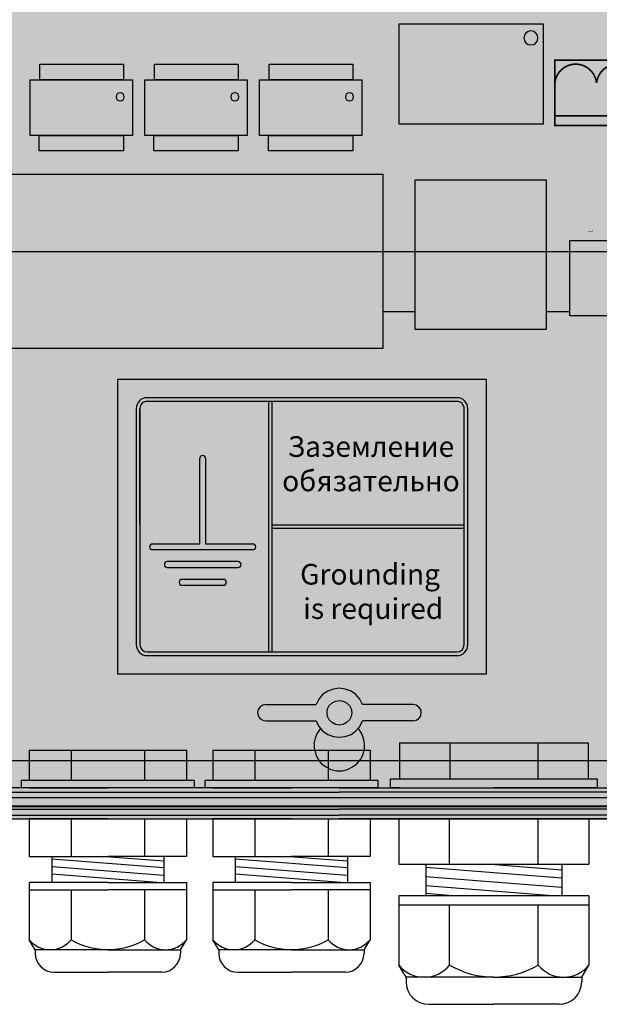
# Model space of a CAD drawing. Extents: x 21 to 828, y 231 to 958.
# Drawn here: x 650 to 721, y 392 to 512 of the extents above; entities that cross this region are included whole.
import ezdxf

# ---------------------------------------------------------------- set-up
doc = ezdxf.new("R2010")
doc.units = 0
for name, color, linetype in [('ГЕРМОВВОДЫ', 179, 'CONTINUOUS'), ('КОРПУС', 19, 'CONTINUOUS'), ('КРЫШКА', 250, 'CONTINUOUS'), ('НАКЛЕЙКИ', 179, 'CONTINUOUS'), ('ПЛАТЫ', 250, 'CONTINUOUS'), ('ПТАСТИНА', 250, 'CONTINUOUS')]:
    doc.layers.add(name, color=color, linetype=linetype)
doc.styles.add('ARIAL', font='arial.ttf', dxfattribs={"oblique": 15, "height": 3.5})
doc.styles.get("Standard").update_dxf_attribs({"font": 'simplex.shx', "width": 0.7, "oblique": 15, "height": 3.5})

msp = doc.modelspace()

# ---------------------------------------------------------------- hatches: boundary and pattern name
at = {"layer": 'КРЫШКА'}
h = msp.add_hatch(color=7, dxfattribs=at)
h.dxf.hatch_style = 1
edge = h.paths.add_edge_path()
edge.add_line((576.647, 773.955), (801.847, 773.955))
edge.add_arc((801.847, 766.811), 7.143, -0.00525, 90, ccw=False)
edge.add_line((808.99, 766.811), (809.082, 421.556))
edge.add_arc((801.939, 421.553), 7.143, -90, 0.03063, ccw=False)
edge.add_line((801.939, 414.409), (576.513, 414.409))
edge.add_arc((576.513, 421.553), 7.143, 180.00955, 269.99928, ccw=False)
edge.add_line((569.37, 421.551), (569.504, 766.81))
edge.add_arc((576.647, 766.811), 7.143, 90, 180.00924, ccw=False)
at = {"layer": 'НАКЛЕЙКИ'}
msp.add_hatch(color=2, dxfattribs=at).paths.add_polyline_path([(661.915, 468.114), (706.915, 468.114), (706.915, 432.114), (661.915, 432.114)])
h = msp.add_hatch(color=256, dxfattribs=at)
h.dxf.hatch_style = 1
h.paths.add_polyline_path([(665.502, 465.864, 0.4161927), (664.165, 464.518), (664.165, 450.114), (664.165, 435.714, 0.4142136), (665.515, 434.364), (703.315, 434.364, 0.4142136), (704.665, 435.714), (704.665, 464.514, 0.4142136), (703.315, 465.864)])
h.paths.add_polyline_path([(703.315, 465.414, -0.4142136), (704.215, 464.514), (704.215, 435.714, -0.4142136), (703.315, 434.814), (665.515, 434.814, -0.4142136), (664.615, 435.714), (664.615, 464.527, -0.4142136), (665.502, 465.414)], flags=16)
h.paths.add_polyline_path([(672.648, 458.439), (672.648, 447.999), (678.408, 447.999, -1), (678.408, 447.279), (666.168, 447.279, -1), (666.168, 447.999), (671.928, 447.999), (671.928, 458.439, -1)], flags=0)
h.paths.add_polyline_path([(676.608, 445.839, -1), (676.608, 445.119), (667.968, 445.119, -1), (667.968, 445.839)], flags=0)
h.paths.add_polyline_path([(669.768, 443.679), (674.808, 443.679, -1), (674.808, 442.959), (669.768, 442.959, -1)], flags=0)
h.paths.add_polyline_path([(682.07, 437.817), (701.486, 437.817), (703.992, 447.167), (684.576, 447.167)], flags=8)
h.paths.add_polyline_path([(680.386, 453.054), (703.171, 453.054), (705.692, 462.465), (682.907, 462.465)], flags=9)
h = msp.add_hatch(color=256, dxfattribs=at)
h.dxf.hatch_style = 1
h.paths.add_polyline_path([(680.761, 465.414), (680.311, 465.414), (680.311, 434.814), (680.761, 434.814)])
h.paths.add_polyline_path([(704.215, 450.339), (680.761, 450.339), (680.761, 449.889), (704.215, 449.889)])
h = msp.add_hatch(color=256, dxfattribs=at)
h.dxf.hatch_style = 1
h.paths.add_polyline_path([(672.648, 458.439, 1), (671.928, 458.439), (671.928, 447.999), (666.168, 447.999, 1), (666.168, 447.279), (678.408, 447.279, 1), (678.408, 447.999), (672.648, 447.999)])
h.paths.add_polyline_path([(676.608, 445.839), (667.968, 445.839, 1), (667.968, 445.119), (676.608, 445.119, 1)])
h.paths.add_polyline_path([(674.808, 443.679), (669.768, 443.679, 1), (669.768, 442.959), (674.808, 442.959, 1)])
at = {"layer": 'ПЛАТЫ'}
h = msp.add_hatch(color=7, dxfattribs=at)
h.dxf.hatch_style = 1
h.paths.add_polyline_path([(573.879, 546.09), (623.879, 546.09), (623.914, 566.41), (753.914, 566.41), (753.979, 546.09), (803.979, 546.09), (803.979, 436.59), (753.979, 436.59), (753.914, 476.41), (744.034, 476.41), (744.034, 470.36), (727.784, 470.36), (727.784, 476.41), (725.814, 476.41), (725.814, 475.885), (717.114, 475.885), (717.114, 476.41), (714.239, 476.41), (714.239, 474.21), (698.239, 474.21), (698.239, 476.41), (694.294, 476.41), (694.294, 471.89), (635.234, 471.89), (635.234, 476.41), (623.914, 476.41), (623.879, 436.59), (573.879, 436.59)])

# ---------------------------------------------------------------- linework, layer by layer
at = {"layer": 'ГЕРМОВВОДЫ'}
for p, q in [((696.317, 423.706), (696.317, 419.317)), ((696.317, 423.706), (719.361, 423.706)), ((702.462, 423.706), (702.462, 419.317)), ((713.216, 423.706), (713.216, 419.317)), ((719.361, 423.706), (719.361, 419.317)), ((651.093, 422.798), (651.093, 419.135)), ((651.093, 422.798), (670.323, 422.798)), ((656.221, 422.798), (656.221, 419.135)), ((665.195, 422.798), (665.195, 419.135)), ((670.323, 422.798), (670.323, 419.135)), ((673.506, 422.798), (673.506, 419.135)), ((673.506, 422.798), (692.737, 422.798)), ((678.634, 422.798), (678.634, 419.135)), ((687.609, 422.798), (687.609, 419.135)), ((692.737, 422.798), (692.737, 419.135)), ((650.177, 418.219), (650.177, 419.135)), ((650.177, 419.135), (671.239, 419.135)), ((671.239, 419.135), (671.239, 418.219)), ((672.591, 418.219), (672.591, 419.135)), ((672.591, 419.135), (693.653, 419.135)), ((693.653, 419.135), (693.653, 418.219)), ((695.219, 418.219), (695.219, 419.317)), ((695.219, 419.317), (720.458, 419.317)), ((720.458, 419.317), (720.458, 418.219)), ((651.093, 418.219), (650.177, 418.219)), ((651.093, 418.219), (660.708, 418.219)), ((670.323, 418.219), (660.708, 418.219)), ((671.239, 418.219), (670.323, 418.219)), ((673.506, 418.219), (672.591, 418.219)), ((673.506, 418.219), (683.122, 418.219)), ((692.737, 418.219), (683.122, 418.219)), ((693.653, 418.219), (692.737, 418.219)), ((696.317, 418.219), (695.219, 418.219)), ((696.317, 418.219), (707.839, 418.219)), ((719.361, 418.219), (707.839, 418.219)), ((720.458, 418.219), (719.361, 418.219)), ((660.708, 414.409), (651.115, 414.409)), ((651.115, 414.409), (651.115, 409.841)), ((656.231, 414.409), (656.231, 409.841)), ((660.708, 414.409), (670.301, 414.409)), ((665.185, 414.409), (665.185, 409.841)), ((670.301, 414.409), (670.301, 409.841)), ((683.122, 414.409), (673.529, 414.409)), ((673.529, 414.409), (673.529, 409.841)), ((678.645, 414.409), (678.645, 409.841)), ((683.122, 414.409), (692.714, 414.409)), ((687.598, 414.409), (687.598, 409.841)), ((692.714, 414.409), (692.714, 409.841)), ((707.839, 414.409), (696.232, 414.409)), ((696.232, 414.409), (696.232, 408.882)), ((702.422, 408.882), (702.422, 414.409)), ((707.839, 414.409), (719.446, 414.409)), ((713.256, 408.882), (713.256, 414.409)), ((719.446, 414.409), (719.446, 408.882)), ((651.115, 409.841), (660.708, 409.841)), ((653.856, 409.841), (653.856, 406.662)), ((667.56, 408.425), (653.856, 409.494)), ((667.56, 409.248), (659.947, 409.841)), ((670.301, 409.841), (660.708, 409.841)), ((667.56, 409.841), (667.56, 406.662)), ((673.529, 409.841), (683.122, 409.841)), ((676.27, 409.841), (676.27, 406.662)), ((689.974, 408.425), (676.27, 409.494)), ((689.974, 409.248), (682.36, 409.841)), ((692.714, 409.841), (683.122, 409.841)), ((689.974, 409.841), (689.974, 406.662)), ((667.56, 407.493), (653.856, 408.562)), ((689.974, 407.493), (676.27, 408.562)), ((696.232, 408.882), (719.446, 408.882)), ((699.548, 408.882), (699.548, 405.035)), ((716.13, 407.168), (699.548, 408.461)), ((716.13, 408.164), (706.918, 408.882)), ((716.13, 408.882), (716.13, 405.035)), ((660.708, 406.662), (651.115, 406.662)), ((651.115, 406.662), (651.115, 405.749)), ((666.731, 406.662), (653.856, 407.666)), ((660.708, 406.662), (670.301, 406.662)), ((670.301, 406.662), (670.301, 405.749)), ((683.122, 406.662), (673.529, 406.662)), ((673.529, 406.662), (673.529, 405.749)), ((689.145, 406.662), (676.27, 407.666)), ((683.122, 406.662), (692.714, 406.662)), ((692.714, 406.662), (692.714, 405.749)), ((716.13, 406.04), (699.548, 407.334)), ((716.13, 407.168), (714.691, 407.28)), ((651.115, 405.749), (660.708, 405.749)), ((651.115, 405.749), (651.115, 399.664)), ((656.231, 405.749), (656.231, 399.664)), ((670.301, 405.749), (660.708, 405.749)), ((665.185, 405.749), (665.185, 399.664)), ((670.301, 405.749), (670.301, 399.664)), ((673.529, 405.749), (683.122, 405.749)), ((673.529, 405.749), (673.529, 399.664)), ((678.645, 405.749), (678.645, 399.664)), ((692.714, 405.749), (683.122, 405.749)), ((687.598, 405.749), (687.598, 399.664)), ((692.714, 405.749), (692.714, 399.664)), ((714.99, 405.035), (699.548, 406.24)), ((719.446, 405.035), (696.232, 405.035)), ((696.232, 405.035), (696.232, 403.93)), ((702.81, 405.035), (699.548, 405.29)), ((719.446, 405.035), (719.446, 403.93)), ((696.232, 403.93), (719.446, 403.93)), ((696.232, 403.93), (696.232, 396.567)), ((702.422, 396.567), (702.422, 403.93)), ((713.256, 396.567), (713.256, 403.93)), ((719.446, 403.93), (719.446, 396.567)), ((651.846, 398.44), (651.115, 399.664)), ((669.57, 398.44), (670.301, 399.664)), ((674.26, 398.44), (673.529, 399.664)), ((691.984, 398.44), (692.714, 399.664)), ((660.708, 398.44), (651.846, 398.44)), ((651.846, 398.44), (651.846, 397.983)), ((660.708, 398.44), (669.57, 398.44)), ((669.57, 398.44), (669.57, 397.983)), ((683.122, 398.44), (674.26, 398.44)), ((674.26, 398.44), (674.26, 397.983)), ((683.122, 398.44), (691.984, 398.44)), ((691.984, 398.44), (691.984, 397.983)), ((654.13, 395.699), (660.708, 395.699)), ((667.286, 395.699), (660.708, 395.699)), ((676.544, 395.699), (683.122, 395.699)), ((689.7, 395.699), (683.122, 395.699)), ((697.116, 395.086), (696.232, 396.567)), ((718.562, 395.086), (719.446, 396.567)), ((707.839, 395.086), (697.116, 395.086)), ((697.116, 395.086), (697.116, 394.533)), ((707.839, 395.086), (718.562, 395.086)), ((718.562, 395.086), (718.562, 394.533)), ((699.88, 391.77), (707.839, 391.77)), ((715.798, 391.77), (707.839, 391.77))]:
    msp.add_line(p, q, dxfattribs=at)
for centre, radius, start, end in [((653.673, 401.711), 3.276, 218.66483, 321.33517), ((660.708, 407.308), 8.858, 239.64485, 300.35515), ((667.743, 401.711), 3.276, 218.66483, 321.33517), ((676.087, 401.711), 3.276, 218.66483, 321.33517), ((683.122, 407.308), 8.858, 239.64485, 300.35515), ((690.156, 401.711), 3.276, 218.66483, 321.33517), ((654.13, 397.983), 2.284, 180, 270), ((667.286, 397.983), 2.284, 270, 0), ((676.544, 397.983), 2.284, 180, 270), ((689.7, 397.983), 2.284, 270, 0), ((699.327, 399.044), 3.964, 218.66483, 321.33517), ((707.839, 405.817), 10.719, 239.64485, 300.35515), ((716.351, 399.044), 3.964, 218.66483, 321.33517), ((699.88, 394.533), 2.764, 180, 270), ((715.798, 394.533), 2.764, 270, 0)]:
    msp.add_arc(centre, radius, start, end, dxfattribs=at)
at = {"layer": 'КОРПУС'}
for points, knots in [([(691.802, 428.379, -0.05), (691.802, 428.379, -0.05), (691.463, 429.057, -0.05), (691.463, 429.057, -0.05), (691.463, 429.057, -0.05), (691.463, 429.057, -0.05), (690.998, 429.607, -0.05), (690.998, 429.607, -0.05), (690.998, 429.607, -0.05), (690.998, 429.607, -0.05), (690.405, 430.03, -0.05), (690.405, 430.03, -0.05), (690.405, 430.03, -0.05), (690.405, 430.03, -0.05), (689.685, 430.284, -0.05), (689.685, 430.284, -0.05), (689.685, 430.284, -0.05), (689.685, 430.284, -0.05), (688.966, 430.369, -0.05), (688.966, 430.369, -0.05), (688.966, 430.369, -0.05), (688.966, 430.369, -0.05), (688.246, 430.284, -0.05), (688.246, 430.284, -0.05), (688.246, 430.284, -0.05), (688.246, 430.284, -0.05), (687.569, 430.03, -0.05), (687.569, 430.03, -0.05), (687.569, 430.03, -0.05), (687.569, 430.03, -0.05), (686.934, 429.607, -0.05), (686.934, 429.607, -0.05), (686.934, 429.607, -0.05), (686.934, 429.607, -0.05), (686.468, 429.057, -0.05), (686.468, 429.057, -0.05), (686.468, 429.057, -0.05), (686.468, 429.057, -0.05), (686.129, 428.379, -0.05), (686.129, 428.379, -0.05)], [0, 0, 0, 0, 0.1, 0.1, 0.1, 0.1, 0.2, 0.2, 0.2, 0.2, 0.3, 0.3, 0.3, 0.3, 0.4, 0.4, 0.4, 0.4, 0.5, 0.5, 0.5, 0.5, 0.6, 0.6, 0.6, 0.6, 0.7, 0.7, 0.7, 0.7, 0.8, 0.8, 0.8, 0.8, 0.9, 0.9, 0.9, 0.9, 1, 1, 1, 1]), ([(679.991, 428.379, -0.05), (679.991, 428.379, -0.05), (679.61, 428.295, -0.05), (679.61, 428.295, -0.05), (679.61, 428.295, -0.05), (679.61, 428.295, -0.05), (679.271, 428.083, -0.05), (679.271, 428.083, -0.05), (679.271, 428.083, -0.05), (679.271, 428.083, -0.05), (679.06, 427.787, -0.05), (679.06, 427.787, -0.05), (679.06, 427.787, -0.05), (679.06, 427.787, -0.05), (678.975, 427.406, -0.05), (678.975, 427.406, -0.05), (678.975, 427.406, -0.05), (678.975, 427.406, -0.05), (679.06, 427.025, -0.05), (679.06, 427.025, -0.05), (679.06, 427.025, -0.05), (679.06, 427.025, -0.05), (679.271, 426.686, -0.05), (679.271, 426.686, -0.05), (679.271, 426.686, -0.05), (679.271, 426.686, -0.05), (679.61, 426.474, -0.05), (679.61, 426.474, -0.05), (679.61, 426.474, -0.05), (679.61, 426.474, -0.05), (679.991, 426.39, -0.05), (679.991, 426.39, -0.05)], [0, 0, 0, 0, 0.125, 0.125, 0.125, 0.125, 0.25, 0.25, 0.25, 0.25, 0.375, 0.375, 0.375, 0.375, 0.5, 0.5, 0.5, 0.5, 0.625, 0.625, 0.625, 0.625, 0.75, 0.75, 0.75, 0.75, 0.875, 0.875, 0.875, 0.875, 1, 1, 1, 1]), ([(688.966, 428.887, -0.05), (688.966, 428.887, -0.05), (688.5, 428.803, -0.05), (688.5, 428.803, -0.05), (688.5, 428.803, -0.05), (688.5, 428.803, -0.05), (688.077, 428.591, -0.05), (688.077, 428.591, -0.05), (688.077, 428.591, -0.05), (688.077, 428.591, -0.05), (687.738, 428.252, -0.05), (687.738, 428.252, -0.05), (687.738, 428.252, -0.05), (687.738, 428.252, -0.05), (687.526, 427.871, -0.05), (687.526, 427.871, -0.05), (687.526, 427.871, -0.05), (687.526, 427.871, -0.05), (687.484, 427.406, -0.05), (687.484, 427.406, -0.05), (687.484, 427.406, -0.05), (687.484, 427.406, -0.05), (687.526, 426.94, -0.05), (687.526, 426.94, -0.05), (687.526, 426.94, -0.05), (687.526, 426.94, -0.05), (687.738, 426.517, -0.05), (687.738, 426.517, -0.05), (687.738, 426.517, -0.05), (687.738, 426.517, -0.05), (688.077, 426.178, -0.05), (688.077, 426.178, -0.05), (688.077, 426.178, -0.05), (688.077, 426.178, -0.05), (688.5, 425.966, -0.05), (688.5, 425.966, -0.05), (688.5, 425.966, -0.05), (688.5, 425.966, -0.05), (688.966, 425.882, -0.05), (688.966, 425.882, -0.05), (688.966, 425.882, -0.05), (688.966, 425.882, -0.05), (689.431, 425.966, -0.05), (689.431, 425.966, -0.05), (689.431, 425.966, -0.05), (689.431, 425.966, -0.05), (689.855, 426.178, -0.05), (689.855, 426.178, -0.05), (689.855, 426.178, -0.05), (689.855, 426.178, -0.05), (690.193, 426.517, -0.05), (690.193, 426.517, -0.05), (690.193, 426.517, -0.05), (690.193, 426.517, -0.05), (690.405, 426.94, -0.05), (690.405, 426.94, -0.05), (690.405, 426.94, -0.05), (690.405, 426.94, -0.05), (690.49, 427.406, -0.05), (690.49, 427.406, -0.05), (690.49, 427.406, -0.05), (690.49, 427.406, -0.05), (690.405, 427.871, -0.05), (690.405, 427.871, -0.05), (690.405, 427.871, -0.05), (690.405, 427.871, -0.05), (690.193, 428.252, -0.05), (690.193, 428.252, -0.05), (690.193, 428.252, -0.05), (690.193, 428.252, -0.05), (689.855, 428.591, -0.05), (689.855, 428.591, -0.05), (689.855, 428.591, -0.05), (689.855, 428.591, -0.05), (689.431, 428.803, -0.05), (689.431, 428.803, -0.05), (689.431, 428.803, -0.05), (689.431, 428.803, -0.05), (688.966, 428.887, -0.05), (688.966, 428.887, -0.05)], [0, 0, 0, 0, 0.05, 0.05, 0.05, 0.05, 0.1, 0.1, 0.1, 0.1, 0.15, 0.15, 0.15, 0.15, 0.2, 0.2, 0.2, 0.2, 0.25, 0.25, 0.25, 0.25, 0.3, 0.3, 0.3, 0.3, 0.35, 0.35, 0.35, 0.35, 0.4, 0.4, 0.4, 0.4, 0.45, 0.45, 0.45, 0.45, 0.5, 0.5, 0.5, 0.5, 0.55, 0.55, 0.55, 0.55, 0.6, 0.6, 0.6, 0.6, 0.65, 0.65, 0.65, 0.65, 0.7, 0.7, 0.7, 0.7, 0.75, 0.75, 0.75, 0.75, 0.8, 0.8, 0.8, 0.8, 0.85, 0.85, 0.85, 0.85, 0.9, 0.9, 0.9, 0.9, 0.95, 0.95, 0.95, 0.95, 1, 1, 1, 1]), ([(697.983, 426.39, -0.05), (697.983, 426.39, -0.05), (698.364, 426.474, -0.05), (698.364, 426.474, -0.05), (698.364, 426.474, -0.05), (698.364, 426.474, -0.05), (698.66, 426.686, -0.05), (698.66, 426.686, -0.05), (698.66, 426.686, -0.05), (698.66, 426.686, -0.05), (698.914, 427.025, -0.05), (698.914, 427.025, -0.05), (698.914, 427.025, -0.05), (698.914, 427.025, -0.05), (698.956, 427.406, -0.05), (698.956, 427.406, -0.05), (698.956, 427.406, -0.05), (698.956, 427.406, -0.05), (698.914, 427.787, -0.05), (698.914, 427.787, -0.05), (698.914, 427.787, -0.05), (698.914, 427.787, -0.05), (698.66, 428.083, -0.05), (698.66, 428.083, -0.05), (698.66, 428.083, -0.05), (698.66, 428.083, -0.05), (698.364, 428.295, -0.05), (698.364, 428.295, -0.05), (698.364, 428.295, -0.05), (698.364, 428.295, -0.05), (697.983, 428.379, -0.05), (697.983, 428.379, -0.05)], [0, 0, 0, 0, 0.125, 0.125, 0.125, 0.125, 0.25, 0.25, 0.25, 0.25, 0.375, 0.375, 0.375, 0.375, 0.5, 0.5, 0.5, 0.5, 0.625, 0.625, 0.625, 0.625, 0.75, 0.75, 0.75, 0.75, 0.875, 0.875, 0.875, 0.875, 1, 1, 1, 1]), ([(686.129, 426.39, -0.05), (686.129, 426.39, -0.05), (686.468, 425.712, -0.05), (686.468, 425.712, -0.05), (686.468, 425.712, -0.05), (686.468, 425.712, -0.05), (686.934, 425.162, -0.05), (686.934, 425.162, -0.05), (686.934, 425.162, -0.05), (686.934, 425.162, -0.05), (687.569, 424.739, -0.05), (687.569, 424.739, -0.05), (687.569, 424.739, -0.05), (687.569, 424.739, -0.05), (688.246, 424.485, -0.05), (688.246, 424.485, -0.05), (688.246, 424.485, -0.05), (688.246, 424.485, -0.05), (688.966, 424.4, -0.05), (688.966, 424.4, -0.05)], [0, 0, 0, 0, 0.2, 0.2, 0.2, 0.2, 0.4, 0.4, 0.4, 0.4, 0.6, 0.6, 0.6, 0.6, 0.8, 0.8, 0.8, 0.8, 1, 1, 1, 1]), ([(688.966, 424.4, -0.05), (688.966, 424.4, -0.05), (689.685, 424.485, -0.05), (689.685, 424.485, -0.05), (689.685, 424.485, -0.05), (689.685, 424.485, -0.05), (690.405, 424.739, -0.05), (690.405, 424.739, -0.05), (690.405, 424.739, -0.05), (690.405, 424.739, -0.05), (690.998, 425.162, -0.05), (690.998, 425.162, -0.05), (690.998, 425.162, -0.05), (690.998, 425.162, -0.05), (691.463, 425.712, -0.05), (691.463, 425.712, -0.05), (691.463, 425.712, -0.05), (691.463, 425.712, -0.05), (691.802, 426.39, -0.05), (691.802, 426.39, -0.05)], [0, 0, 0, 0, 0.2, 0.2, 0.2, 0.2, 0.4, 0.4, 0.4, 0.4, 0.6, 0.6, 0.6, 0.6, 0.8, 0.8, 0.8, 0.8, 1, 1, 1, 1]), ([(686.68, 425.458, -0.05), (686.68, 425.458, -0.05), (686.256, 424.908, -0.05), (686.256, 424.908, -0.05), (686.256, 424.908, -0.05), (686.256, 424.908, -0.05), (686.002, 424.273, -0.05), (686.002, 424.273, -0.05), (686.002, 424.273, -0.05), (686.002, 424.273, -0.05), (685.875, 423.638, -0.05), (685.875, 423.638, -0.05), (685.875, 423.638, -0.05), (685.875, 423.638, -0.05), (685.918, 422.961, -0.05), (685.918, 422.961, -0.05), (685.918, 422.961, -0.05), (685.918, 422.961, -0.05), (686.087, 422.283, -0.05), (686.087, 422.283, -0.05), (686.087, 422.283, -0.05), (686.087, 422.283, -0.05), (686.383, 421.691, -0.05), (686.383, 421.691, -0.05), (686.383, 421.691, -0.05), (686.383, 421.691, -0.05), (686.807, 421.14, -0.05), (686.807, 421.14, -0.05), (686.807, 421.14, -0.05), (686.807, 421.14, -0.05), (687.357, 420.759, -0.05), (687.357, 420.759, -0.05), (687.357, 420.759, -0.05), (687.357, 420.759, -0.05), (687.95, 420.463, -0.05), (687.95, 420.463, -0.05), (687.95, 420.463, -0.05), (687.95, 420.463, -0.05), (688.627, 420.294, -0.05), (688.627, 420.294, -0.05), (688.627, 420.294, -0.05), (688.627, 420.294, -0.05), (689.304, 420.294, -0.05), (689.304, 420.294, -0.05), (689.304, 420.294, -0.05), (689.304, 420.294, -0.05), (689.982, 420.463, -0.05), (689.982, 420.463, -0.05), (689.982, 420.463, -0.05), (689.982, 420.463, -0.05), (690.574, 420.759, -0.05), (690.574, 420.759, -0.05), (690.574, 420.759, -0.05), (690.574, 420.759, -0.05), (691.125, 421.14, -0.05), (691.125, 421.14, -0.05), (691.125, 421.14, -0.05), (691.125, 421.14, -0.05), (691.548, 421.691, -0.05), (691.548, 421.691, -0.05), (691.548, 421.691, -0.05), (691.548, 421.691, -0.05), (691.887, 422.283, -0.05), (691.887, 422.283, -0.05), (691.887, 422.283, -0.05), (691.887, 422.283, -0.05), (692.056, 422.961, -0.05), (692.056, 422.961, -0.05), (692.056, 422.961, -0.05), (692.056, 422.961, -0.05), (692.056, 423.638, -0.05), (692.056, 423.638, -0.05), (692.056, 423.638, -0.05), (692.056, 423.638, -0.05), (691.929, 424.273, -0.05), (691.929, 424.273, -0.05), (691.929, 424.273, -0.05), (691.929, 424.273, -0.05), (691.675, 424.908, -0.05), (691.675, 424.908, -0.05), (691.675, 424.908, -0.05), (691.675, 424.908, -0.05), (691.294, 425.458, -0.05), (691.294, 425.458, -0.05)], [0, 0, 0, 0, 0.047619, 0.047619, 0.047619, 0.0476191, 0.0952381, 0.0952381, 0.0952381, 0.0952381, 0.1428571, 0.1428571, 0.1428571, 0.1428572, 0.1904762, 0.1904762, 0.1904762, 0.1904762, 0.2380952, 0.2380952, 0.2380952, 0.2380952, 0.2857143, 0.2857143, 0.2857143, 0.2857143, 0.3333333, 0.3333333, 0.3333333, 0.3333333, 0.3809524, 0.3809524, 0.3809524, 0.3809524, 0.4285714, 0.4285714, 0.4285714, 0.4285714, 0.4761905, 0.4761905, 0.4761905, 0.4761905, 0.5238095, 0.5238095, 0.5238095, 0.5238095, 0.5714286, 0.5714286, 0.5714286, 0.5714286, 0.6190476, 0.6190476, 0.6190476, 0.6190476, 0.6666667, 0.6666667, 0.6666667, 0.6666667, 0.7142857, 0.7142857, 0.7142857, 0.7142857, 0.7619048, 0.7619048, 0.7619048, 0.7619048, 0.8095238, 0.8095238, 0.8095238, 0.8095238, 0.8571429, 0.8571429, 0.8571429, 0.8571429, 0.9047619, 0.9047619, 0.9047619, 0.9047619, 0.952381, 0.952381, 0.952381, 0.952381, 1, 1, 1, 1]), ([(688.966, 418.219, -0.05), (688.966, 418.219, -0.05), (780.956, 418.219, -0.05), (780.956, 418.219, -0.05), (780.956, 418.219, -0.05), (780.956, 418.219, -0.05), (781.422, 418.304, -0.05), (781.422, 418.304, -0.05), (781.422, 418.304, -0.05), (781.422, 418.304, -0.05), (781.845, 418.516, -0.05), (781.845, 418.516, -0.05), (781.845, 418.516, -0.05), (781.845, 418.516, -0.05), (782.184, 418.854, -0.05), (782.184, 418.854, -0.05), (782.184, 418.854, -0.05), (782.184, 418.854, -0.05), (782.395, 419.278, -0.05), (782.395, 419.278, -0.05), (782.395, 419.278, -0.05), (782.395, 419.278, -0.05), (782.48, 419.743, -0.05), (782.48, 419.743, -0.05), (782.48, 419.743, -0.05), (782.48, 419.743, -0.05), (782.48, 421.902, -0.05), (782.48, 421.902, -0.05)], [0, 0, 0, 0, 0.1428571, 0.1428571, 0.1428571, 0.1428572, 0.2857143, 0.2857143, 0.2857143, 0.2857143, 0.4285714, 0.4285714, 0.4285714, 0.4285714, 0.5714286, 0.5714286, 0.5714286, 0.5714286, 0.7142857, 0.7142857, 0.7142857, 0.7142857, 0.8571429, 0.8571429, 0.8571429, 0.8571429, 1, 1, 1, 1])]:
    msp.add_open_spline(points, degree=3, knots=knots, dxfattribs=at)
for points in [[(679.991, 428.379, -0.05), (679.991, 428.379, -0.05), (686.129, 428.379, -0.05), (686.129, 428.379, -0.05)], [(697.983, 428.379, -0.05), (697.983, 428.379, -0.05), (691.802, 428.379, -0.05), (691.802, 428.379, -0.05)], [(679.991, 426.39, -0.05), (679.991, 426.39, -0.05), (686.129, 426.39, -0.05), (686.129, 426.39, -0.05)], [(697.983, 426.39, -0.05), (697.983, 426.39, -0.05), (691.802, 426.39, -0.05), (691.802, 426.39, -0.05)], [(595.959, 417.669, -0.05), (595.959, 417.669, -0.05), (688.966, 417.669, -0.05), (688.966, 417.669, -0.05)], [(688.966, 418.219, -0.05), (688.966, 418.219, -0.05), (596.975, 418.219, -0.05), (596.975, 418.219, -0.05)], [(781.972, 417.669, -0.05), (781.972, 417.669, -0.05), (688.966, 417.669, -0.05), (688.966, 417.669, -0.05)], [(595.959, 415.595, -0.05), (595.959, 415.595, -0.05), (688.966, 415.595, -0.05), (688.966, 415.595, -0.05)], [(781.972, 415.595, -0.05), (781.972, 415.595, -0.05), (688.966, 415.595, -0.05), (688.966, 415.595, -0.05)], [(572.464, 414.875, -0.05), (572.464, 414.875, -0.05), (688.966, 414.875, -0.05), (688.966, 414.875, -0.05)], [(572.464, 414.409, -0.05), (572.464, 414.409, -0.05), (688.966, 414.409, -0.05), (688.966, 414.409, -0.05)], [(805.467, 414.875, -0.05), (805.467, 414.875, -0.05), (688.966, 414.875, -0.05), (688.966, 414.875, -0.05)], [(805.467, 414.409, -0.05), (805.467, 414.409, -0.05), (688.966, 414.409, -0.05), (688.966, 414.409, -0.05)]]:
    msp.add_open_spline(points, degree=3, dxfattribs=at)
at = {"layer": 'КРЫШКА'}
for p, q in [((588.661, 421.553, -0.05), (689.247, 421.553, -0.05)), ((689.247, 421.553, -0.05), (790.061, 421.553, -0.05)), ((585.831, 417.024, -0.05), (689.247, 417.024, -0.05)), ((689.247, 417.024, -0.05), (792.663, 417.024, -0.05)), ((585.831, 415.94, -0.05), (689.247, 415.94, -0.05)), ((689.247, 415.965, -0.05), (585.834, 415.965, -0.05)), ((792.66, 415.965, -0.05), (689.247, 415.965, -0.05)), ((689.247, 415.94, -0.05), (792.663, 415.94, -0.05)), ((576.513, 414.41, -0.05), (689.247, 414.409, -0.05)), ((689.247, 414.409, -0.05), (801.939, 414.409, -0.05))]:
    msp.add_line(p, q, dxfattribs=at)
at = {"layer": 'НАКЛЕЙКИ'}
for p, q in [((661.915, 468.114), (706.915, 468.114)), ((661.915, 432.114), (661.915, 468.114)), ((706.915, 468.114), (706.915, 432.114)), ((703.315, 465.864), (665.502, 465.864)), ((664.165, 464.537), (664.165, 450.114)), ((664.615, 464.527), (664.615, 435.714)), ((664.615, 450.339), (664.615, 464.514)), ((703.315, 465.414), (665.502, 465.414)), ((680.311, 465.414), (680.311, 434.814)), ((680.761, 434.814), (680.761, 465.414)), ((704.215, 435.714), (704.215, 464.514)), ((704.665, 435.714), (704.665, 464.514)), ((671.928, 447.999), (671.928, 458.439)), ((672.648, 458.439), (672.648, 447.999)), ((664.165, 450.114), (664.165, 435.714)), ((680.761, 450.339), (704.215, 450.339)), ((704.215, 449.889), (680.761, 449.889)), ((666.168, 447.999), (671.928, 447.999)), ((672.648, 447.999), (678.408, 447.999)), ((678.408, 447.279), (666.168, 447.279)), ((676.608, 445.839), (667.968, 445.839)), ((667.968, 445.119), (676.608, 445.119)), ((674.808, 443.679), (669.768, 443.679)), ((669.768, 442.959), (674.808, 442.959)), ((665.515, 434.814), (703.315, 434.814)), ((665.515, 434.364), (703.315, 434.364)), ((680.311, 434.814), (680.761, 434.814)), ((706.915, 432.114), (661.915, 432.114))]:
    msp.add_line(p, q, dxfattribs=at)
for centre, radius, start, end in [((665.502, 464.527), 1.336, 90, 180), ((703.315, 464.514), 1.35, 0, 90), ((665.502, 464.527), 0.886, 89.97931, 180), ((703.315, 464.514), 0.9, 0, 90.02054), ((672.288, 458.439), 0.36, 0, 180), ((666.168, 447.639), 0.36, 90, 270), ((678.408, 447.639), 0.36, 270, 90), ((667.968, 445.479), 0.36, 90, 270), ((676.608, 445.479), 0.36, 270, 90), ((669.768, 443.319), 0.36, 90, 270), ((674.808, 443.319), 0.36, 270, 90), ((665.515, 435.714), 1.35, 180, 270), ((665.515, 435.714), 0.9, 180, 270), ((703.315, 435.714), 0.9, 270, 0), ((703.315, 435.714), 1.35, 270, 0)]:
    msp.add_arc(centre, radius, start, end, dxfattribs=at)
at = {"layer": 'ПЛАТЫ'}
for points in [[(696.214, 511.51), (696.214, 499.31), (713.914, 499.31), (713.914, 511.51), (696.214, 511.51)], [(694.294, 476.41), (698.239, 476.41)], [(714.239, 476.41), (717.114, 476.41)]]:
    msp.add_lwpolyline(points, dxfattribs=at)
for points in [[(713.218, 509.81, 1), (711.51, 509.81, 1), (713.218, 509.81)], [(662.714, 502.61, 1), (661.714, 502.61, 1), (662.714, 502.61)], [(676.714, 502.61, 1), (675.714, 502.61, 1), (676.714, 502.61)], [(690.714, 502.61, 1), (689.714, 502.61, 1), (690.714, 502.61)]]:
    msp.add_lwpolyline(points, format="xyb", dxfattribs=at)
for points in [[(662.614, 506.61), (662.614, 504.71), (652.414, 504.71), (652.414, 506.61)], [(676.614, 506.61), (676.614, 504.71), (666.414, 504.71), (666.414, 506.61)], [(690.614, 506.61), (690.614, 504.71), (680.414, 504.71), (680.414, 506.61)], [(663.714, 504.71), (663.714, 497.91), (651.214, 497.91), (651.214, 504.71)], [(677.714, 504.71), (677.714, 497.91), (665.214, 497.91), (665.214, 504.71)], [(691.714, 504.71), (691.714, 497.91), (679.214, 497.91), (679.214, 504.71)], [(662.614, 497.91), (662.614, 496.01), (652.314, 496.01), (652.314, 497.91)], [(676.614, 497.91), (676.614, 496.01), (666.314, 496.01), (666.314, 497.91)], [(690.614, 497.91), (690.614, 496.01), (680.314, 496.01), (680.314, 497.91)], [(694.294, 471.89), (635.234, 471.89), (635.234, 493.16), (694.294, 493.16)], [(698.239, 474.21), (698.239, 492.46), (714.239, 492.46), (714.239, 474.21)], [(725.814, 475.885), (717.114, 475.885), (717.114, 485.085), (725.814, 485.085)]]:
    msp.add_lwpolyline(points, close=True, dxfattribs=at)
at = {"layer": 'ПЛАТЫ', "const_width": 0.2}
for points in [[(725.444, 499.11), (725.444, 507.11), (715.284, 507.11), (715.284, 499.11), (725.444, 499.11)], [(715.264, 500.31), (725.464, 500.31)]]:
    msp.add_lwpolyline(points, dxfattribs=at)
for points in [[(715.284, 504.31, -0.905697), (720.364, 504.31)], [(720.384, 504.31, -0.905697), (725.464, 504.31)]]:
    msp.add_lwpolyline(points, format="xyb", dxfattribs=at)
at = {"layer": 'ПТАСТИНА'}
msp.add_line((637.984, 483.737, -0.05), (754.052, 483.737, -0.05), dxfattribs=at)

# ---------------------------------------------------------------- texts
at = {"layer": 'НАКЛЕЙКИ', "char_height": 2.52, "attachment_point": 5, "style": 'ARIAL'}
for s, width, heights, insert in [('Заземление обязательно', 22.26273, [8.544], (692.83, 457.8)), ('Grounding\\P is required', 19.94096, [9.511], (692.722, 442.203))]:
    msp.add_mtext_dynamic_manual_height_columns(s, width=width, gutter_width=15.75, heights=heights, dxfattribs=dict(at, insert=insert))
at = {"layer": 'ПЛАТЫ', "width": 0.649606}
msp.add_text('1', height=0.508, rotation=90, dxfattribs=at).set_placement((719.863, 486.085))

doc.saveas('drawing.dxf')
